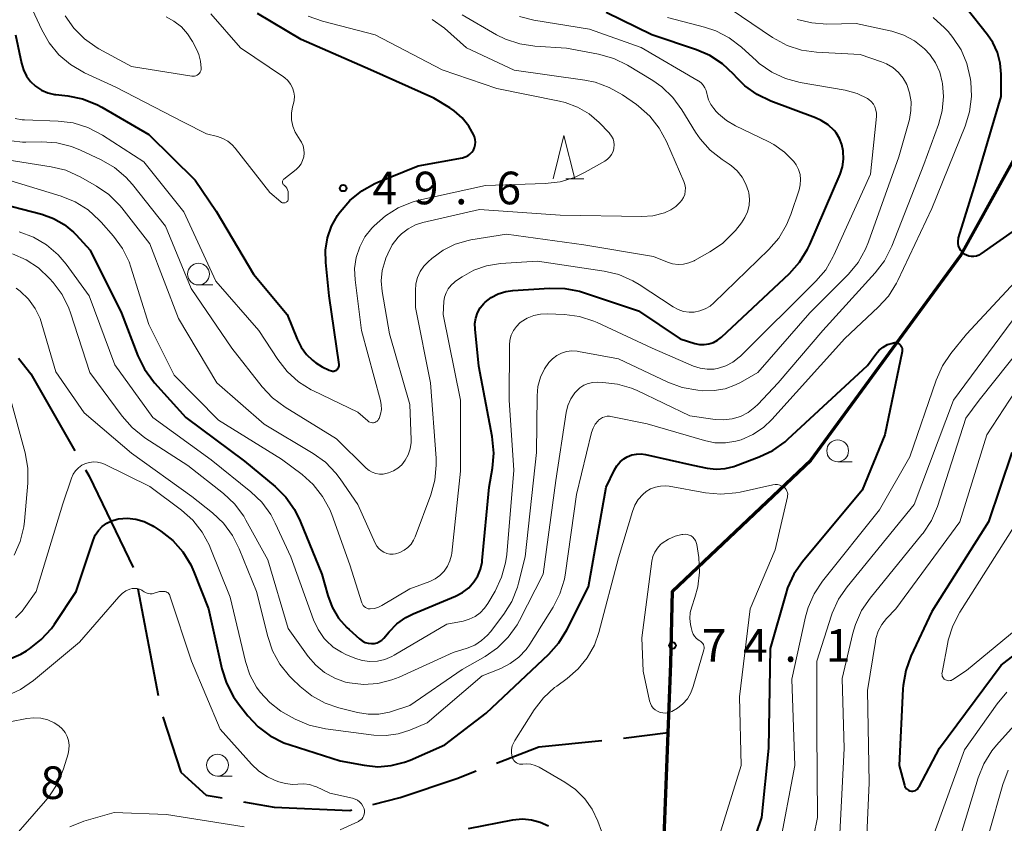
# Model space of a CAD drawing. Units: metres. Extents: x -68000 to -67015, y 33000 to 34500.
# Drawn here: x -67612 to -67499, y 34010 to 34103 of the extents above; entities that cross this region are included whole.
import ezdxf

# ---------------------------------------------------------------- set-up
doc = ezdxf.new("R2010")
doc.units = ezdxf.units.M
doc.linetypes.add('21106', pattern=[15, 12.5, -2.5])
for name, color, linetype, lineweight in [('110300_郡市・東京都の区界', 7, 'Continuous', 70), ('110600_大字・町・丁目界', 7, 'Continuous', 40), ('633100_広葉樹林', 7, 'Continuous', 13), ('633200_針葉樹林', 7, 'Continuous', 13), ('710100_等高線(計曲線)', 7, 'Continuous', 40), ('710200_等高線(主曲線)', 7, 'Continuous', 13), ('731200_図化機測定による標高点', 7, 'Continuous', 40)]:
    doc.layers.add(name, color=color, linetype=linetype, lineweight=lineweight)
doc.styles.add('Style-WORKING', font='MS Gothic.ttf')
doc.linetypes.add('21103', pattern='A,6.25,-3.75,[14,dgnlstyle-dm2500.shx,S=0.028,R=0,X=0,Y=0],-3.75,6.25', length=20)

msp = doc.modelspace()

# ---------------------------------------------------------------- linework, layer by layer
at = {"layer": '110300_郡市・東京都の区界', "linetype": '21103', "lineweight": 70}
msp.add_lwpolyline([(-67538.3, 33994.83), (-67537, 34028.71), (-67537, 34028.75), (-67536.8, 34037.02), (-67520.91, 34052.11), (-67503.61, 34075.7), (-67492.63, 34095.48), (-67492.2, 34099.16), (-67493.31, 34102.84), (-67495.33, 34107.32), (-67516.13, 34123.2), (-67533.24, 34132.56), (-67537.35, 34136.42), (-67539.31, 34139.74), (-67540.17, 34143.6), (-67541.03, 34150.99), (-67542.81, 34155.65), (-67545.51, 34160.01), (-67547.53, 34162.4), (-67553.42, 34167.8), (-67570.66, 34183.66), (-67588.88, 34196.91), (-67602.1, 34211.23)], dxfattribs=at)
at = {"layer": '110600_大字・町・丁目界', "linetype": '21106', "lineweight": 40, "flags": 128}
msp.add_lwpolyline([(-68000, 34027.28), (-67993.49, 34031.18), (-67985.32, 34036.06), (-67975.57, 34039.3), (-67967.36, 34042.89), (-67955.3, 34052.8), (-67948.29, 34058.82), (-67945.38, 34062.19), (-67942.42, 34065.19), (-67946.17, 34085.39), (-67951.31, 34106.8), (-67955.24, 34130.77), (-67943.88, 34134.36), (-67926.85, 34132.59), (-67915.08, 34129.4), (-67904.24, 34124.03), (-67891.49, 34121.02), (-67879.7, 34119.83), (-67867.43, 34118.94), (-67863.35, 34118.06), (-67858.59, 34116.08), (-67844.09, 34106.15), (-67823.94, 34091.64), (-67816.3, 34088.28), (-67809.97, 34088.01), (-67798, 34088.93), (-67788.21, 34086.78), (-67766.41, 34080.96), (-67733.57, 34083.09), (-67716.6, 34082.28), (-67703.78, 34083.25), (-67698.93, 34084.91), (-67690.94, 34088.69), (-67678.56, 34097.7), (-67673.13, 34100.08), (-67668.91, 34100.98), (-67663.97, 34100.75), (-67653.4, 34097), (-67645.54, 34092.06), (-67633.82, 34083.25), (-67619.83, 34072.17), (-67615.21, 34067.86), (-67610.58, 34062.02), (-67603.87, 34050.27), (-67598.66, 34039.39), (-67595.59, 34023.2), (-67593.33, 34016.24), (-67590.43, 34013.59), (-67582.62, 34012.18), (-67573.91, 34011.82), (-67568.12, 34013.32), (-67561.61, 34015.5), (-67552.19, 34019.13), (-67543.04, 34020.05), (-67537.3, 34020.79)], dxfattribs=at)
at = {"layer": '633100_広葉樹林', "linetype": 'Continuous', "lineweight": 13}
for p, q in [((-67591.31, 34072.25), (-67589.64, 34072.25)), ((-67517.81, 34051.93), (-67516.14, 34051.93)), ((-67589.12, 34015.78), (-67587.45, 34015.78))]:
    msp.add_line(p, q, dxfattribs=at)
for centre in [(-67591.31, 34073.5), (-67517.81, 34053.18), (-67589.12, 34017.03)]:
    msp.add_circle(centre, 1.25, dxfattribs=at)
at = {"layer": '633200_針葉樹林', "linetype": 'Continuous', "lineweight": 13}
msp.add_line((-67549.07, 34084.46), (-67546.99, 34084.46), dxfattribs=at)
at = {"layer": '633200_針葉樹林', "linetype": 'Continuous', "lineweight": 13, "flags": 128}
msp.add_lwpolyline([(-67550.53, 34084.46), (-67549.28, 34089.46), (-67548.03, 34084.46)], dxfattribs=at)
at = {"layer": '710100_等高線(計曲線)', "linetype": 'Continuous', "lineweight": 40, "flags": 128}
for points, elevation in [([(-67575.32, 34080.26), (-67575.17, 34080.47), (-67575.03, 34080.66), (-67573.89, 34081.98), (-67572.54, 34083.08), (-67571.02, 34083.93), (-67570.67, 34084.08), (-67566.05, 34085.95), (-67560.94, 34086.89), (-67560.63, 34086.97), (-67560.35, 34087.11), (-67560.09, 34087.29), (-67559.87, 34087.51), (-67559.7, 34087.77), (-67559.56, 34088.06), (-67559.49, 34088.36), (-67559.46, 34088.68), (-67559.49, 34088.99), (-67559.57, 34089.29), (-67559.61, 34089.39), (-67559.65, 34089.47), (-67560.23, 34090.53), (-67560.99, 34091.48), (-67561.9, 34092.27), (-67562.39, 34092.61), (-67564.26, 34093.74), (-67571.53, 34097), (-67579.52, 34100.48), (-67584.51, 34103.49)], 50), ([(-67561.76, 34036.47), (-67560.96, 34036.89), (-67560.24, 34037.44), (-67559.65, 34038.1), (-67559.2, 34038.8), (-67558.88, 34039.58), (-67558.7, 34040.39), (-67558.68, 34040.57), (-67557.9, 34049), (-67557.51, 34051.19), (-67557.35, 34052.92), (-67557.53, 34054.81), (-67559.07, 34062.93), (-67559.51, 34067.17), (-67559.52, 34067.81), (-67559.42, 34068.45), (-67559.21, 34069.05), (-67558.9, 34069.62), (-67558.49, 34070.12), (-67558.35, 34070.26), (-67557.64, 34070.81), (-67556.84, 34071.23), (-67555.98, 34071.51), (-67555.16, 34071.63), (-67550.93, 34071.9), (-67549.19, 34071.86), (-67547.48, 34071.52), (-67547.16, 34071.42), (-67540.71, 34069.29), (-67535.94, 34066.06), (-67534.22, 34065.53), (-67533.69, 34065.42), (-67533.15, 34065.4), (-67532.61, 34065.47), (-67532.09, 34065.64), (-67531.62, 34065.89), (-67531.18, 34066.23), (-67523.36, 34073.57), (-67522.19, 34074.87), (-67521.27, 34076.35), (-67521.01, 34076.92), (-67517.54, 34085), (-67517.26, 34085.84), (-67517.14, 34086.72), (-67517.17, 34087.63), (-67517.17, 34087.67), (-67517.33, 34088.4), (-67517.61, 34089.09), (-67518, 34089.73), (-67518.23, 34090), (-67518.92, 34090.65), (-67519.72, 34091.17), (-67520.37, 34091.47), (-67525.48, 34093.4), (-67527.05, 34094.16), (-67528.47, 34095.17), (-67529.37, 34096.05), (-67529.78, 34096.5), (-67531.05, 34097.69), (-67532.52, 34098.64), (-67534.04, 34099.29), (-67539.19, 34101), (-67544.42, 34103.58)], 60), ([(-67499.44, 34098.98), (-67499.98, 34100.13), (-67500.59, 34101.03), (-67503.09, 34104.18)], 70), ([(-67612.34, 34101), (-67611.67, 34097.76), (-67611.44, 34096.99), (-67611.08, 34096.28), (-67610.61, 34095.64), (-67610.03, 34095.1), (-67609.37, 34094.66), (-67608.64, 34094.35), (-67607.86, 34094.16), (-67607.71, 34094.14), (-67606.34, 34093.99), (-67604.63, 34093.65), (-67603.01, 34093.01), (-67602.42, 34092.69), (-67597, 34089.54), (-67591.7, 34084.3), (-67589.26, 34080.74), (-67585, 34073.5), (-67581.13, 34068.87), (-67579.98, 34066.03), (-67579.51, 34065.1), (-67578.88, 34064.27), (-67578.2, 34063.62), (-67577.81, 34063.3), (-67577.09, 34062.82), (-67576.29, 34062.46), (-67576, 34062.37), (-67575.88, 34062.35), (-67575.76, 34062.35), (-67575.65, 34062.37), (-67575.54, 34062.41), (-67575.43, 34062.47), (-67575.34, 34062.54), (-67575.27, 34062.63), (-67575.21, 34062.73), (-67575.16, 34062.84), (-67575.14, 34062.96), (-67575.14, 34063.08), (-67575.15, 34063.12), (-67576.27, 34071), (-67576.67, 34074.83), (-67576.7, 34076.25), (-67576.47, 34077.66), (-67576.01, 34079.01), (-67575.32, 34080.26)], 50), ([(-67497.36, 34078.64), (-67501.34, 34075.82), (-67501.59, 34075.67), (-67501.86, 34075.57), (-67502.15, 34075.52), (-67502.44, 34075.52), (-67502.73, 34075.57), (-67503, 34075.67), (-67503.25, 34075.81), (-67503.47, 34075.99), (-67503.66, 34076.22), (-67503.81, 34076.47), (-67503.91, 34076.74), (-67503.96, 34077.02), (-67503.96, 34077.31), (-67503.91, 34077.6), (-67503.9, 34077.66), (-67501.94, 34084.06), (-67499, 34093.93), (-67499, 34096.48), (-67499.11, 34097.75), (-67499.44, 34098.98)], 70), ([(-67615, 34081.85), (-67609.32, 34080.38), (-67607.99, 34079.91), (-67606.77, 34079.21), (-67605.68, 34078.31), (-67605.38, 34078.01), (-67603.76, 34076.24), (-67600.16, 34069), (-67598.28, 34064.11), (-67597.52, 34062.55), (-67596.49, 34061.14), (-67596.37, 34061.01), (-67592.76, 34057), (-67586.02, 34051.98), (-67582.5, 34049.07), (-67581.26, 34047.85), (-67580.25, 34046.43), (-67579.6, 34045.1), (-67577.14, 34039), (-67576.44, 34036.54), (-67575.93, 34035.19), (-67575.19, 34033.95), (-67574.25, 34032.86), (-67573.98, 34032.61), (-67572.8, 34031.55), (-67572.49, 34031.32), (-67572.16, 34031.15), (-67571.8, 34031.05), (-67571.42, 34031), (-67571.36, 34031), (-67571.05, 34031.03), (-67570.76, 34031.11), (-67570.48, 34031.24), (-67570.23, 34031.41), (-67570.01, 34031.63), (-67569.39, 34032.37), (-67568.5, 34033.28), (-67567.46, 34034.01), (-67566.61, 34034.44), (-67561.76, 34036.47)], 60), ([(-67593.11, 34041.55), (-67592.19, 34040.07), (-67591.84, 34039.28), (-67590.14, 34035), (-67588.61, 34028.1), (-67588.09, 34026.44), (-67587.28, 34024.89), (-67586.72, 34024.09), (-67585.63, 34022.71), (-67584.44, 34021.44), (-67583.05, 34020.39), (-67581.49, 34019.61), (-67580.77, 34019.35), (-67575, 34017.53), (-67572.25, 34017.01), (-67570.7, 34016.85), (-67569.15, 34016.97), (-67567.63, 34017.36), (-67566.96, 34017.62), (-67563, 34019.38), (-67558.23, 34023), (-67551.02, 34029.79), (-67549.86, 34031.09), (-67548.94, 34032.58), (-67546.46, 34037.54), (-67544.42, 34049), (-67543.48, 34050.98), (-67543.19, 34051.47), (-67542.82, 34051.9), (-67542.38, 34052.27), (-67542, 34052.5), (-67541.49, 34052.7), (-67540.96, 34052.81), (-67540.42, 34052.83), (-67539.91, 34052.75), (-67534.47, 34051.53), (-67532.81, 34051.19), (-67531.78, 34051.08), (-67530.74, 34051.14), (-67529.74, 34051.39), (-67529.55, 34051.45), (-67526.85, 34052.47), (-67525.27, 34053.22), (-67523.85, 34054.23), (-67523.55, 34054.5), (-67514.38, 34063), (-67513.43, 34064.29), (-67513.04, 34064.74), (-67512.58, 34065.1), (-67512.07, 34065.39), (-67511.51, 34065.57), (-67511.4, 34065.6), (-67511.25, 34065.62), (-67511.11, 34065.61), (-67510.96, 34065.57), (-67510.83, 34065.52), (-67510.7, 34065.43), (-67510.6, 34065.33), (-67510.51, 34065.22), (-67510.44, 34065.08), (-67510.4, 34064.94), (-67510.38, 34064.8), (-67510.39, 34064.65), (-67510.4, 34064.6), (-67512.37, 34055)], 70), ([(-67512.37, 34055), (-67515, 34048.64), (-67521.84, 34040.43), (-67522.84, 34039), (-67523.57, 34037.42), (-67523.79, 34036.74), (-67525.57, 34030.43), (-67525.77, 34019), (-67526.58, 34011), (-67529.14, 34003.45)], 70), ([(-67497.8, 34053), (-67500.45, 34045), (-67507, 34034.69), (-67509.39, 34029.56), (-67509.99, 34027.92), (-67510.29, 34026.2), (-67510.32, 34025.82), (-67510.74, 34017), (-67510.14, 34014.73), (-67510.09, 34014.58), (-67510.01, 34014.44), (-67509.91, 34014.32), (-67509.79, 34014.22), (-67509.65, 34014.14), (-67509.5, 34014.08), (-67509.34, 34014.05), (-67509.18, 34014.05), (-67509.03, 34014.08), (-67508.88, 34014.13), (-67508.74, 34014.21), (-67508.61, 34014.31), (-67508.51, 34014.44), (-67508.45, 34014.54), (-67506.11, 34019), (-67499, 34028.53), (-67488.08, 34037)], 60), ([(-67613.33, 34029.09), (-67611.73, 34029.79), (-67611.07, 34030.18), (-67610.75, 34030.39), (-67609.38, 34031.46), (-67608.21, 34032.76), (-67607.85, 34033.26), (-67605.38, 34037), (-67603.42, 34042.88), (-67603.17, 34043.47), (-67602.81, 34044), (-67602.37, 34044.47), (-67601.86, 34044.85), (-67601.29, 34045.14), (-67600.67, 34045.32), (-67600.51, 34045.35), (-67599.51, 34045.42), (-67598.51, 34045.31), (-67597.54, 34045.04), (-67596.64, 34044.6), (-67596.44, 34044.47), (-67595.63, 34043.94), (-67594.26, 34042.85), (-67593.11, 34041.55)], 70), ([(-67551.05, 34010.01), (-67552.01, 34010.45), (-67553.02, 34010.72), (-67554.07, 34010.81), (-67555.2, 34010.7), (-67560.28, 34009.72)], 70)]:
    msp.add_lwpolyline(points, dxfattribs=dict(at, elevation=elevation))
at = {"layer": '710200_等高線(主曲線)', "linetype": 'Continuous', "lineweight": 13, "flags": 128}
for points, elevation in [([(-67610.92, 34105.08), (-67609.33, 34101.59), (-67608.47, 34100.08), (-67607.36, 34098.73), (-67606.04, 34097.6), (-67604.41, 34096.66), (-67600.8, 34095), (-67593.04, 34090.96), (-67590.38, 34089.62), (-67589.13, 34089.31), (-67588.52, 34089.1), (-67587.95, 34088.78), (-67587.44, 34088.37), (-67587.09, 34087.99), (-67583.1, 34082.9), (-67581.84, 34081.81), (-67581.76, 34081.75), (-67581.68, 34081.71), (-67581.6, 34081.69), (-67581.51, 34081.68), (-67581.42, 34081.69), (-67581.33, 34081.71), (-67581.24, 34081.75), (-67581.17, 34081.8), (-67581.1, 34081.86), (-67581.05, 34081.93), (-67581.01, 34082.01), (-67580.99, 34082.1), (-67580.98, 34082.19), (-67580.98, 34082.21), (-67580.99, 34082.79), (-67581.01, 34083), (-67581.07, 34083.19), (-67581.16, 34083.38), (-67581.28, 34083.54), (-67581.42, 34083.68), (-67581.47, 34083.72), (-67581.53, 34083.77), (-67581.58, 34083.83), (-67581.61, 34083.9), (-67581.64, 34083.97), (-67581.65, 34084.05), (-67581.65, 34084.13), (-67581.63, 34084.2), (-67581.6, 34084.27), (-67581.56, 34084.34), (-67581.51, 34084.4), (-67581.48, 34084.42), (-67580.09, 34085.53), (-67579.78, 34085.83), (-67579.52, 34086.18), (-67579.33, 34086.57), (-67579.21, 34086.98), (-67579.16, 34087.41), (-67579.19, 34087.84), (-67579.29, 34088.26), (-67579.46, 34088.66), (-67579.62, 34088.92), (-67579.82, 34089.2), (-67580.2, 34089.84)], 48), ([(-67606.63, 34103.21), (-67605.63, 34101.78), (-67604.4, 34100.54), (-67602.97, 34099.54), (-67602.76, 34099.42), (-67599, 34097.37), (-67592.09, 34096.26), (-67591.93, 34096.25), (-67591.76, 34096.27), (-67591.61, 34096.31), (-67591.46, 34096.38), (-67591.32, 34096.48), (-67591.21, 34096.6), (-67591.12, 34096.73), (-67591.05, 34096.88), (-67591.01, 34097.04), (-67591, 34097.19), (-67591.07, 34097.98), (-67591.28, 34098.76), (-67591.5, 34099.28), (-67592, 34100.25), (-67592.57, 34101.15), (-67593.28, 34101.95), (-67594.13, 34102.6), (-67595.01, 34103.08)], 46), ([(-67580.2, 34089.84), (-67580.46, 34090.53), (-67580.6, 34091.26), (-67580.61, 34092), (-67580.48, 34092.73), (-67580.42, 34092.97), (-67580.31, 34093.45), (-67580.28, 34093.95), (-67580.35, 34094.44), (-67580.5, 34094.91), (-67580.72, 34095.35), (-67581.02, 34095.75), (-67581.39, 34096.08), (-67581.54, 34096.19), (-67586.48, 34099.52), (-67589.9, 34103.44)], 48), ([(-67572.17, 34077.77), (-67571.36, 34078.8), (-67571.11, 34079.06), (-67569.82, 34080.22), (-67568.34, 34081.14), (-67566.72, 34081.79), (-67565.98, 34081.99), (-67558.31, 34083.69), (-67551.46, 34083.91), (-67549.73, 34084.12), (-67548.06, 34084.63), (-67546.86, 34085.21), (-67544.57, 34086.5), (-67544.27, 34086.71), (-67544.01, 34086.97), (-67543.8, 34087.26), (-67543.64, 34087.59), (-67543.54, 34087.95), (-67543.53, 34088), (-67543.51, 34088.35), (-67543.54, 34088.7), (-67543.64, 34089.04), (-67543.8, 34089.36), (-67544, 34089.64), (-67544.08, 34089.73), (-67545.25, 34090.93), (-67546.4, 34091.92), (-67547.71, 34092.7), (-67549.13, 34093.24), (-67549.78, 34093.4), (-67557, 34094.85), (-67563.27, 34097), (-67570.98, 34101.02), (-67577.04, 34102.6), (-67578.68, 34103.18)], 52), ([(-67555.89, 34078.11), (-67547, 34076.85), (-67539, 34075.53), (-67537.39, 34074.88), (-67536.79, 34074.69), (-67536.16, 34074.61), (-67535.53, 34074.64), (-67534.91, 34074.78), (-67534.33, 34075.03), (-67534.26, 34075.07), (-67532.5, 34076.05), (-67531.06, 34077.02), (-67529.81, 34078.24), (-67529.56, 34078.53), (-67528.87, 34079.39), (-67528.47, 34080), (-67528.17, 34080.67), (-67528, 34081.38), (-67527.95, 34082.11), (-67528.03, 34082.84), (-67528.07, 34083), (-67528.36, 34083.86), (-67528.79, 34084.65), (-67529.35, 34085.36), (-67530.03, 34085.96), (-67530.27, 34086.13), (-67531.11, 34086.68), (-67532.48, 34087.76), (-67533.64, 34089.06), (-67534.17, 34089.84), (-67535.73, 34092.41), (-67536.77, 34093.81), (-67538.03, 34095.02), (-67539.08, 34095.75), (-67541.99, 34097.52), (-67543.55, 34098.29), (-67545.32, 34098.8), (-67549, 34099.5), (-67552.65, 34099.71), (-67554.37, 34099.97), (-67556.02, 34100.52), (-67557.04, 34101.03), (-67561, 34103.31)], 56), ([(-67534.31, 34069.13), (-67533.66, 34069.26), (-67533.05, 34069.49), (-67532.48, 34069.83), (-67532.05, 34070.18), (-67525.72, 34076.34), (-67524.58, 34077.65), (-67523.68, 34079.15), (-67523.19, 34080.36), (-67522.25, 34083.2), (-67522.11, 34083.78), (-67522.08, 34084.37), (-67522.14, 34084.96), (-67522.32, 34085.53), (-67522.58, 34086.07), (-67522.86, 34086.46), (-67523.93, 34087.54), (-67525.17, 34088.41), (-67525.79, 34088.74), (-67529.56, 34090.54), (-67530.6, 34091.16), (-67531.52, 34091.94), (-67531.78, 34092.22), (-67532.06, 34092.55), (-67532.41, 34093.02), (-67532.66, 34093.54), (-67532.83, 34094.1), (-67532.86, 34094.26), (-67532.94, 34094.61), (-67533.08, 34094.94), (-67533.28, 34095.24), (-67533.52, 34095.5), (-67533.81, 34095.71), (-67533.85, 34095.74), (-67540.42, 34099.58), (-67546.34, 34101.66), (-67552.73, 34102.71), (-67554.41, 34103.14)], 58), ([(-67510.29, 34096.04), (-67510.83, 34096.7), (-67511.47, 34097.26), (-67512.2, 34097.7), (-67512.78, 34097.93), (-67515.24, 34098.76), (-67520.23, 34099.02), (-67521.96, 34099.27), (-67523.62, 34099.81), (-67525.3, 34100.72), (-67530.07, 34103.93)], 64), ([(-67566.37, 34079.15), (-67565.51, 34079.43), (-67559, 34080.95), (-67549.73, 34080.27), (-67540.34, 34080.12), (-67539.06, 34080.21), (-67537.74, 34080.55), (-67537.64, 34080.58), (-67537, 34080.88), (-67536.41, 34081.28), (-67535.91, 34081.78), (-67535.74, 34082), (-67535.54, 34082.32), (-67535.4, 34082.67), (-67535.33, 34083.04), (-67535.32, 34083.42), (-67535.38, 34083.79), (-67535.49, 34084.14), (-67537.5, 34088.77), (-67538.33, 34090.3), (-67539.42, 34091.67), (-67540.72, 34092.82), (-67540.96, 34092.99), (-67542.56, 34094.11), (-67544.07, 34094.98), (-67545.71, 34095.57), (-67546.89, 34095.81), (-67555, 34096.94), (-67560.48, 34099.52), (-67563.03, 34101.77), (-67564.43, 34102.8)], 54), ([(-67555.59, 34059), (-67555.56, 34065.33), (-67555.5, 34065.91), (-67555.35, 34066.48), (-67555.09, 34067.01), (-67554.76, 34067.49), (-67554.34, 34067.9), (-67554.21, 34068), (-67553.52, 34068.43), (-67552.76, 34068.73), (-67551.97, 34068.9), (-67551.21, 34068.93), (-67549.22, 34068.84), (-67547.49, 34068.61), (-67545.83, 34068.08), (-67545.47, 34067.92), (-67539.15, 34065), (-67534.38, 34062.93), (-67533.62, 34062.68), (-67532.83, 34062.56), (-67532.03, 34062.58), (-67531.53, 34062.67), (-67530.66, 34062.95), (-67529.85, 34063.37), (-67529.13, 34063.94), (-67529, 34064.06), (-67520.32, 34072.67), (-67519.19, 34074), (-67518.32, 34075.51), (-67518.24, 34075.68), (-67514.05, 34085), (-67513.35, 34091.63), (-67513.35, 34092), (-67513.41, 34092.37), (-67513.53, 34092.73), (-67513.71, 34093.06), (-67513.95, 34093.35), (-67514.23, 34093.6), (-67514.4, 34093.71), (-67515.58, 34094.28), (-67516.95, 34094.65), (-67522.12, 34095.55), (-67523.81, 34096), (-67525.39, 34096.73), (-67526.82, 34097.73), (-67527.15, 34098.02), (-67528.88, 34099.6), (-67530.27, 34100.66), (-67531.81, 34101.46), (-67533.13, 34101.9), (-67537.39, 34103)], 62), ([(-67530.72, 34054.09), (-67529.52, 34054.27), (-67528.92, 34054.45), (-67527.57, 34055.04), (-67526.35, 34055.87), (-67525.37, 34056.79), (-67517, 34066.1), (-67513.14, 34069.68), (-67511.97, 34070.97), (-67511.04, 34072.44), (-67510.88, 34072.76), (-67507, 34081.03), (-67503.15, 34090.51), (-67502.64, 34092.18), (-67502.42, 34093.91), (-67502.51, 34095.66), (-67502.57, 34096.06), (-67502.95, 34097.73), (-67503.62, 34099.3), (-67504.55, 34100.73), (-67505.11, 34101.39), (-67505.53, 34101.84), (-67506.83, 34103)], 68), ([(-67511.59, 34101.44), (-67511.76, 34101.48), (-67515.69, 34102.31), (-67519.04, 34102.26), (-67520.78, 34102.38), (-67522.47, 34102.8)], 66), ([(-67586.62, 34041.91), (-67584.65, 34037), (-67583.35, 34031.81), (-67582.79, 34030.16), (-67581.94, 34028.64), (-67580.85, 34027.28), (-67580.56, 34027), (-67579.62, 34026.09), (-67578.26, 34025), (-67576.73, 34024.16), (-67575.18, 34023.63), (-67573.04, 34023.08), (-67571.81, 34022.88), (-67570.56, 34022.9), (-67569.34, 34023.13), (-67569, 34023.23), (-67567, 34023.9), (-67561, 34028.02), (-67558.36, 34029.53), (-67556.92, 34030.52), (-67555.68, 34031.74), (-67554.68, 34033.17), (-67554.41, 34033.65), (-67551.66, 34039), (-67550.23, 34049.77), (-67549.03, 34057.59), (-67548.84, 34058.39), (-67548.51, 34059.14), (-67548.05, 34059.83), (-67547.85, 34060.05), (-67547.45, 34060.42), (-67547, 34060.72), (-67546.49, 34060.92), (-67545.96, 34061.04), (-67545.47, 34061.07), (-67544.82, 34061.05), (-67543.14, 34060.86), (-67541.52, 34060.39), (-67540.87, 34060.1), (-67534.81, 34057.19), (-67531.91, 34056.78), (-67530.92, 34056.73), (-67529.94, 34056.85), (-67529, 34057.14), (-67528.12, 34057.59), (-67527.34, 34058.18), (-67526.99, 34058.52), (-67524.67, 34061), (-67519.53, 34067), (-67513.5, 34073.65), (-67512.44, 34075.03), (-67511.6, 34076.7), (-67507.9, 34086.1), (-67506.22, 34090.7), (-67505.79, 34092.28), (-67505.65, 34093.91), (-67505.77, 34095.42), (-67505.79, 34095.57), (-67506.08, 34096.71), (-67506.56, 34097.79), (-67507.22, 34098.77), (-67507.83, 34099.42), (-67508.96, 34100.31), (-67510.22, 34100.99), (-67511.59, 34101.44)], 66), ([(-67598.93, 34055.85), (-67597.47, 34054.69), (-67592.52, 34051.48), (-67588.43, 34048.26), (-67587.16, 34047.07), (-67586.11, 34045.67), (-67585.85, 34045.22), (-67583.35, 34040.65), (-67581, 34032.73), (-67578.69, 34029.52), (-67577.83, 34028.52), (-67576.8, 34027.68), (-67575.64, 34027.03), (-67574.39, 34026.59), (-67573.96, 34026.49), (-67572.32, 34026.32), (-67570.67, 34026.43), (-67569.07, 34026.83), (-67568.25, 34027.16), (-67562.03, 34029.97), (-67560.4, 34030.48), (-67559.54, 34030.84), (-67558.75, 34031.35), (-67558.06, 34031.98), (-67557.74, 34032.37), (-67556.21, 34034.38), (-67555.29, 34035.86), (-67554.64, 34037.48), (-67554.5, 34037.95), (-67553.73, 34041), (-67552.43, 34053), (-67552.38, 34059.5), (-67552.27, 34060.59), (-67551.98, 34061.64), (-67551.51, 34062.62), (-67551.03, 34063.32), (-67550.61, 34063.77), (-67550.12, 34064.14), (-67549.57, 34064.42), (-67548.98, 34064.6), (-67548.36, 34064.67), (-67547.75, 34064.63), (-67547.61, 34064.61), (-67543, 34063.75), (-67537.33, 34061.07), (-67535.7, 34060.46), (-67533.9, 34060.14), (-67533.3, 34060.09), (-67532.02, 34060.1), (-67530.75, 34060.32), (-67529.55, 34060.76), (-67529, 34061.05), (-67527, 34062.2), (-67521, 34069.06), (-67516.58, 34073.5), (-67515.46, 34074.84), (-67514.6, 34076.35), (-67514.25, 34077.2), (-67510.77, 34087), (-67509.57, 34091.28), (-67509.38, 34092.3), (-67509.37, 34093.33), (-67509.54, 34094.35), (-67509.87, 34095.3), (-67510.29, 34096.04)], 64), ([(-67612.39, 34091.39), (-67611.59, 34091.25), (-67611.33, 34091.23), (-67607.44, 34091.1), (-67605.71, 34090.88), (-67604.04, 34090.38), (-67602.34, 34089.49), (-67597.59, 34086.41), (-67593, 34080.65), (-67589.33, 34072.67), (-67584.36, 34067), (-67582.19, 34063.67), (-67581.11, 34062.3), (-67579.82, 34061.13), (-67578.34, 34060.21), (-67578.15, 34060.12), (-67573, 34057.64), (-67571.83, 34056.61), (-67571.72, 34056.53), (-67571.59, 34056.46), (-67571.46, 34056.42), (-67571.31, 34056.4), (-67571.17, 34056.41), (-67571.03, 34056.45), (-67570.9, 34056.5), (-67570.78, 34056.58), (-67570.68, 34056.68), (-67570.6, 34056.8), (-67570.55, 34056.89), (-67570.37, 34057.4), (-67570.28, 34057.94), (-67570.29, 34058.48), (-67570.39, 34058.98), (-67572.58, 34067), (-67573.3, 34072.85), (-67573.35, 34074.14), (-67573.17, 34075.41), (-67572.77, 34076.63), (-67572.17, 34077.77)], 52), ([(-67612.82, 34088.84), (-67611.54, 34088.69), (-67611.17, 34088.69), (-67609.33, 34088.72), (-67607.59, 34088.6), (-67605.9, 34088.18), (-67604.89, 34087.77), (-67602.49, 34086.64), (-67600.98, 34085.76), (-67599.65, 34084.64), (-67598.9, 34083.8), (-67595.11, 34079), (-67592.14, 34071.86), (-67587.47, 34065), (-67583.97, 34060.54), (-67582.78, 34059.27), (-67581.34, 34058.2), (-67575.43, 34054.57), (-67572.03, 34051.2), (-67571.7, 34050.93), (-67571.33, 34050.72), (-67570.92, 34050.57), (-67570.5, 34050.5), (-67570.07, 34050.51), (-67569.61, 34050.59), (-67569.47, 34050.64), (-67568.9, 34050.86), (-67568.39, 34051.17), (-67567.93, 34051.57), (-67567.53, 34052.09), (-67567.19, 34052.72), (-67566.97, 34053.41), (-67566.87, 34054.13), (-67566.87, 34054.46), (-67567, 34058.52), (-67569.36, 34066.64), (-67570.19, 34071.51), (-67570.29, 34072.71), (-67570.18, 34073.91), (-67569.86, 34075.07), (-67569.76, 34075.32), (-67569.55, 34075.84), (-67569.02, 34076.85), (-67568.33, 34077.75), (-67567.95, 34078.13), (-67567.2, 34078.71), (-67566.37, 34079.15)], 54), ([(-67613.3, 34086.64), (-67608.25, 34085.85), (-67606.56, 34085.44), (-67604.83, 34084.66), (-67603.03, 34083.63), (-67601.6, 34082.64), (-67600.36, 34081.41), (-67600.13, 34081.13), (-67596.89, 34077), (-67593.61, 34068.39), (-67589.19, 34061), (-67583.76, 34056.24), (-67578.13, 34052.88), (-67576.72, 34051.86), (-67575.5, 34050.61), (-67575, 34049.95), (-67572.99, 34047.01), (-67570.99, 34042.54), (-67570.81, 34042.22), (-67570.58, 34041.94), (-67570.3, 34041.7), (-67569.99, 34041.51), (-67569.65, 34041.38), (-67569.29, 34041.31), (-67568.92, 34041.31), (-67568.65, 34041.34), (-67568.14, 34041.5), (-67567.66, 34041.74), (-67567.24, 34042.06), (-67566.87, 34042.44), (-67566.58, 34042.89), (-67566.41, 34043.27), (-67564.6, 34048.12), (-67564.13, 34049.8), (-67563.97, 34051.53), (-67563.99, 34052.35), (-67564.63, 34061), (-67566.34, 34069.66), (-67566.37, 34071.63), (-67566.31, 34072.38), (-67566.12, 34073.11), (-67565.82, 34073.79), (-67565.39, 34074.41), (-67564.91, 34074.91), (-67564.46, 34075.31), (-67563.19, 34076.24), (-67561.79, 34076.93), (-67560.28, 34077.37), (-67560, 34077.43), (-67555.89, 34078.11)], 56), ([(-67486.37, 34086.19), (-67487.07, 34084.6), (-67488.04, 34083.15), (-67488.28, 34082.85), (-67493.34, 34077), (-67503, 34066.59), (-67504.79, 34064.38), (-67505.77, 34062.94), (-67506.49, 34061.32), (-67509.51, 34052.49), (-67513, 34046.39), (-67519.55, 34038.19), (-67520.51, 34036.74), (-67521.21, 34035.15), (-67521.5, 34034.1), (-67523.08, 34026.92), (-67522.72, 34017), (-67524.53, 34007.47)], 68), ([(-67613, 34084.25), (-67607.11, 34082.45), (-67605.49, 34081.8), (-67604.01, 34080.88), (-67602.72, 34079.71), (-67602.5, 34079.48), (-67601.09, 34077.87), (-67600.06, 34076.46), (-67599.29, 34074.9), (-67599.08, 34074.29), (-67597, 34067.69), (-67594.11, 34061.89), (-67589, 34056.69), (-67581.78, 34052.22), (-67579.39, 34050.44), (-67578.11, 34049.29), (-67577.04, 34047.94), (-67576.22, 34046.43), (-67575.99, 34045.85), (-67573.92, 34040.08), (-67572.53, 34035.7), (-67572.46, 34035.54), (-67572.37, 34035.39), (-67572.25, 34035.26), (-67572.11, 34035.16), (-67571.96, 34035.08), (-67571.79, 34035.02), (-67571.62, 34035), (-67571.58, 34035), (-67571.12, 34035.04), (-67570.67, 34035.16), (-67570.22, 34035.38), (-67567, 34037.31), (-67564.72, 34038.15), (-67564.11, 34038.45), (-67563.55, 34038.84), (-67563.07, 34039.33), (-67562.68, 34039.9), (-67562.39, 34040.52), (-67562.22, 34041.18), (-67562.19, 34041.41), (-67561.18, 34050.82), (-67561.18, 34059), (-67563.16, 34068.84), (-67563.08, 34070.34), (-67563.01, 34070.86), (-67562.84, 34071.36), (-67562.59, 34071.82), (-67562.27, 34072.24), (-67561.88, 34072.59), (-67561.76, 34072.67), (-67561, 34073.19), (-67559.65, 34073.95), (-67558.18, 34074.46), (-67556.59, 34074.72), (-67552.33, 34075), (-67544.66, 34073.85), (-67542.96, 34073.44), (-67541.36, 34072.74), (-67540.64, 34072.31), (-67536.72, 34069.73), (-67536.15, 34069.42), (-67535.54, 34069.21), (-67534.9, 34069.12), (-67534.31, 34069.13)], 58), ([(-67611.91, 34078.35), (-67610.28, 34077.74), (-67608.78, 34076.85), (-67607.46, 34075.71), (-67606.54, 34074.63), (-67603.88, 34071), (-67600.93, 34063.07), (-67596.54, 34057), (-67589.84, 34052.16), (-67585.28, 34048.47), (-67584.02, 34047.26), (-67583, 34045.85), (-67582.48, 34044.87), (-67580.7, 34041), (-67578.08, 34033.74), (-67577.56, 34032.62), (-67576.86, 34031.61), (-67576.64, 34031.36), (-67575.81, 34030.61), (-67574.87, 34030.01), (-67574.38, 34029.77), (-67573.34, 34029.34), (-67572.5, 34029.08), (-67571.62, 34028.96), (-67570.74, 34029), (-67569.88, 34029.19), (-67569.06, 34029.53), (-67568.82, 34029.66), (-67562.75, 34033.25), (-67560.88, 34033.6), (-67560.17, 34033.8), (-67559.51, 34034.12), (-67558.92, 34034.55), (-67558.41, 34035.08), (-67558.04, 34035.61), (-67557.2, 34037.05), (-67556.45, 34038.63), (-67555.99, 34040.31), (-67555.87, 34041.25), (-67555.04, 34050.96), (-67555.59, 34059)], 62), ([(-67483.88, 34079.27), (-67493, 34069.75), (-67501.56, 34059), (-67503.06, 34056.94), (-67506.35, 34046.79), (-67507.03, 34045.18), (-67507.98, 34043.72), (-67508.12, 34043.54), (-67514.08, 34036.25), (-67515.06, 34034.81), (-67515.77, 34033.22), (-67516.07, 34032.19), (-67517.28, 34027), (-67517.05, 34018.95), (-67517.61, 34008.39)], 64), ([(-67612.7, 34075.83), (-67611.14, 34075.16), (-67609.72, 34074.23), (-67608.42, 34073), (-67608.02, 34072.54), (-67606.99, 34071.14), (-67606.22, 34069.57), (-67606.03, 34069.05), (-67603.8, 34062.2), (-67600.08, 34057.15), (-67598.93, 34055.85)], 64), ([(-67612.26, 34071.88), (-67611.81, 34071.52), (-67610.87, 34070.61), (-67610.1, 34069.55), (-67609.52, 34068.38), (-67609.31, 34067.76), (-67607.73, 34062.27), (-67604.45, 34057.55), (-67599, 34052.92), (-67592.09, 34047.91), (-67589.71, 34046.04), (-67588.44, 34044.84), (-67587.4, 34043.45), (-67586.62, 34041.91)], 66), ([(-67497.11, 34069), (-67504.48, 34059), (-67509, 34047), (-67516.73, 34037.54), (-67517.71, 34036.1), (-67518.43, 34034.51)], 66), ([(-67495.45, 34063), (-67500.67, 34055), (-67503.77, 34045)], 62), ([(-67612.5, 34041.16), (-67611.8, 34042.75), (-67611.38, 34044.45), (-67611.3, 34045.1), (-67610.92, 34049.45), (-67610.92, 34051.2), (-67611.24, 34052.96), (-67613, 34059.42)], 66), ([(-67612.33, 34033.96), (-67611.59, 34034.75), (-67611.4, 34035), (-67609.99, 34037), (-67606.9, 34047.1), (-67605.91, 34050.05), (-67605.71, 34050.49), (-67605.45, 34050.88), (-67605.12, 34051.23), (-67604.74, 34051.51), (-67604.31, 34051.72), (-67603.85, 34051.85), (-67603.38, 34051.91), (-67602.91, 34051.88), (-67602.44, 34051.76), (-67602.11, 34051.63), (-67596.92, 34049.08), (-67593.25, 34046.35), (-67591.95, 34045.19), (-67590.87, 34043.82), (-67590.04, 34042.29), (-67589.95, 34042.06), (-67587.65, 34036.35), (-67585.9, 34028.95), (-67585.39, 34027.41), (-67584.63, 34025.99), (-67584.22, 34025.42), (-67583.11, 34024.22), (-67581.82, 34023.22), (-67581.24, 34022.89), (-67580.18, 34022.32), (-67578.58, 34021.63), (-67576.72, 34021.21), (-67571.15, 34020.49), (-67569.74, 34020.43), (-67568.34, 34020.62), (-67567, 34021.05), (-67565, 34021.88), (-67558.7, 34027.3), (-67556.56, 34028.15), (-67555.46, 34028.7), (-67554.48, 34029.44), (-67553.64, 34030.33), (-67553.2, 34030.94), (-67550.53, 34035.18), (-67549.74, 34036.73), (-67549.22, 34038.4), (-67549.09, 34039.13), (-67547.83, 34048.17), (-67546.11, 34055.27), (-67545.94, 34055.77), (-67545.69, 34056.23), (-67545.36, 34056.64), (-67545.31, 34056.69), (-67545.1, 34056.87), (-67544.86, 34057), (-67544.6, 34057.1), (-67544.33, 34057.15), (-67544.06, 34057.15), (-67543.88, 34057.12), (-67539.72, 34056.28), (-67533.11, 34054.35), (-67531.92, 34054.11), (-67530.72, 34054.09)], 68), ([(-67546.03, 34011.95), (-67546.89, 34013.17), (-67547.94, 34014.23), (-67549.17, 34015.09), (-67552.12, 34016.78), (-67552.59, 34017), (-67553.08, 34017.13), (-67553.59, 34017.17), (-67554, 34017.14), (-67554.19, 34017.13), (-67554.39, 34017.16), (-67554.57, 34017.21), (-67554.74, 34017.3), (-67554.9, 34017.42), (-67555.03, 34017.56), (-67555.14, 34017.72), (-67555.22, 34017.9), (-67555.24, 34017.98), (-67555.24, 34018), (-67555.31, 34018.42), (-67555.3, 34018.84), (-67555.22, 34019.25), (-67555.06, 34019.64), (-67554.94, 34019.87), (-67552.71, 34023.38), (-67551.65, 34024.76), (-67550.37, 34025.94), (-67550.12, 34026.13), (-67548.91, 34027), (-67547.65, 34028.09), (-67546.6, 34029.38), (-67545.79, 34030.83), (-67545.27, 34032.3), (-67543, 34040.88), (-67541.42, 34046.21), (-67541.14, 34046.92), (-67540.74, 34047.57), (-67540.23, 34048.14), (-67539.82, 34048.49), (-67539.32, 34048.8), (-67538.76, 34049.01), (-67538.18, 34049.13), (-67537.59, 34049.15), (-67537.2, 34049.1), (-67532.99, 34048.34), (-67531.25, 34048.18), (-67529.52, 34048.33), (-67529.03, 34048.43), (-67525.27, 34049.27), (-67525, 34049.3), (-67524.73, 34049.29), (-67524.47, 34049.23), (-67524.22, 34049.13), (-67524, 34049)], 72), ([(-67524, 34049), (-67523.86, 34048.87), (-67523.74, 34048.72), (-67523.65, 34048.55), (-67523.59, 34048.37), (-67523.56, 34048.19), (-67523.57, 34048), (-67523.59, 34047.87), (-67525, 34041.78), (-67527.86, 34035), (-67529.11, 34024.89), (-67528.89, 34017), (-67532.48, 34005.52)], 72), ([(-67503.77, 34045), (-67511.14, 34035), (-67512.19, 34033.88), (-67512.72, 34033.2), (-67513.14, 34032.43), (-67513.41, 34031.6), (-67513.48, 34031.25), (-67514.38, 34025.62), (-67514.19, 34015), (-67514.44, 34008.99)], 62), ([(-67497.53, 34044.47), (-67503.78, 34034.61), (-67504.58, 34033.06), (-67505.1, 34031.39), (-67505.15, 34031.13), (-67505.81, 34027.69), (-67505.82, 34027.55), (-67505.81, 34027.41), (-67505.78, 34027.28), (-67505.72, 34027.15), (-67505.64, 34027.03), (-67505.55, 34026.93), (-67505.43, 34026.85)], 58), ([(-67535.6, 34043.56), (-67535.36, 34043.58), (-67535.12, 34043.56), (-67534.89, 34043.49), (-67534.67, 34043.39), (-67534.47, 34043.24), (-67534.3, 34043.07), (-67534.17, 34042.87), (-67534.07, 34042.65), (-67534, 34042.39), (-67533.78, 34040.91), (-67533.69, 34039.23), (-67533.88, 34037.55), (-67534.22, 34036.32), (-67534.59, 34035.25), (-67534.76, 34034.57), (-67534.81, 34033.88), (-67534.74, 34033.19), (-67534.67, 34032.87), (-67534.53, 34032.39), (-67534.43, 34032.11), (-67534.28, 34031.86), (-67534.09, 34031.64), (-67533.87, 34031.45), (-67533.67, 34031.33), (-67533.53, 34031.25), (-67533.42, 34031.15), (-67533.32, 34031.03), (-67533.24, 34030.89), (-67533.19, 34030.74), (-67533.17, 34030.58), (-67533.18, 34030.43), (-67533.2, 34030.28), (-67534.41, 34026.06), (-67534.69, 34025.33), (-67535.09, 34024.66), (-67535.6, 34024.07), (-67536.21, 34023.58), (-67536.89, 34023.2), (-67537, 34023.15), (-67537.3, 34023.06), (-67537.61, 34023.02), (-67537.92, 34023.03), (-67538.23, 34023.1), (-67538.51, 34023.22), (-67538.78, 34023.38), (-67539.01, 34023.59), (-67539.2, 34023.84), (-67539.34, 34024.12), (-67539.44, 34024.44), (-67540.16, 34027.84), (-67540.33, 34031.67), (-67539.17, 34040.49), (-67539.05, 34041.03), (-67538.84, 34041.53), (-67538.54, 34042), (-67538.17, 34042.4), (-67538, 34042.55), (-67537.28, 34043.02), (-67536.49, 34043.36), (-67535.74, 34043.54), (-67535.6, 34043.56)], 74), ([(-67613.35, 34024.99), (-67611.76, 34025.71), (-67610.28, 34026.75), (-67605, 34031.19), (-67600.48, 34036.4), (-67600.1, 34036.77), (-67599.66, 34037.06), (-67599.21, 34037.27), (-67598.94, 34037.34), (-67598.65, 34037.36), (-67598.37, 34037.34), (-67598.1, 34037.26), (-67597.84, 34037.14), (-67597.79, 34037.11), (-67597.54, 34036.95), (-67597.33, 34036.84), (-67597.1, 34036.77), (-67596.87, 34036.74), (-67596.63, 34036.75), (-67596.39, 34036.81), (-67595.78, 34037), (-67595.27, 34037)], 72), ([(-67595.27, 34037), (-67595.14, 34036.99), (-67595.02, 34036.96), (-67594.91, 34036.9), (-67594.81, 34036.83), (-67594.72, 34036.75), (-67594.65, 34036.64), (-67594.59, 34036.53), (-67594.59, 34036.51), (-67592.12, 34029), (-67588.82, 34021.18), (-67585.21, 34017.14), (-67584.35, 34016.32), (-67583.36, 34015.68), (-67582.55, 34015.31), (-67582.05, 34015.12), (-67581.29, 34014.9), (-67580.51, 34014.82), (-67579.88, 34014.86), (-67579.21, 34014.88), (-67578.54, 34014.79), (-67577.9, 34014.59), (-67577.75, 34014.52), (-67576.21, 34013.79), (-67573.6, 34013.22), (-67573.3, 34013.13), (-67573.02, 34012.99), (-67572.78, 34012.8), (-67572.57, 34012.57), (-67572.4, 34012.31), (-67572.27, 34012), (-67572.23, 34011.8), (-67572.22, 34011.59), (-67572.25, 34011.38), (-67572.32, 34011.18), (-67572.42, 34011), (-67572.54, 34010.83), (-67572.7, 34010.69), (-67572.88, 34010.58), (-67572.92, 34010.56), (-67575, 34009.6)], 72), ([(-67505.43, 34026.85), (-67505.31, 34026.79), (-67505.17, 34026.75), (-67505.03, 34026.74), (-67504.89, 34026.75), (-67504.76, 34026.78), (-67504.63, 34026.84), (-67504.58, 34026.87), (-67503, 34027.9), (-67491.98, 34037)], 58), ([(-67518.43, 34034.51), (-67518.51, 34034.26), (-67520.19, 34029), (-67520.22, 34021), (-67520.14, 34011), (-67520.98, 34006.88)], 66), ([(-67506.72, 34009.17), (-67503.21, 34018.79), (-67499.47, 34024.09), (-67498.35, 34025.42)], 62), ([(-67503.63, 34009), (-67501.64, 34015.57), (-67500.99, 34017.18), (-67500.07, 34018.66), (-67499.53, 34019.33), (-67494.46, 34025)], 64), ([(-67621.72, 34022.28), (-67615, 34021.63), (-67611.03, 34022.4), (-67610.23, 34022.48), (-67609.42, 34022.43), (-67608.64, 34022.23), (-67607.9, 34021.91), (-67607.35, 34021.55), (-67606.97, 34021.2), (-67606.65, 34020.79), (-67606.41, 34020.34), (-67606.25, 34019.85), (-67606.18, 34019.33), (-67606.2, 34018.82), (-67606.31, 34018.32), (-67606.84, 34016.59), (-67607.49, 34014.97), (-67608.42, 34013.49), (-67608.89, 34012.92), (-67614.42, 34006.62)], 74), ([(-67500.41, 34009.28), (-67498.81, 34014.81), (-67498.19, 34016.44)], 66), ([(-67586.06, 34009.94), (-67595, 34011.37), (-67601, 34011.6), (-67604.49, 34010.58), (-67606.12, 34009.94)], 72), ([(-67544.98, 34009.44), (-67545.4, 34010.6), (-67546.03, 34011.95)], 72)]:
    msp.add_lwpolyline(points, dxfattribs=dict(at, elevation=elevation))
at = {"layer": '731200_図化機測定による標高点', "linetype": 'Continuous', "lineweight": 40}
for centre in [(-67574.68, 34083.4, 49.56), (-67536.81, 34030.79, 74.02)]:
    msp.add_circle(centre, 0.375, dxfattribs=at)

# ---------------------------------------------------------------- texts
at = {"layer": '731200_図化機測定による標高点', "linetype": 'Continuous', "lineweight": 40, "style": 'Style-WORKING'}
for s, p in [('4', (-67571.3, 34081.53, -10)), ('9', (-67566.55, 34081.53, -10)), ('6', (-67557.05, 34081.53, -10)), ('.', (-67561.8, 34081.53, -10)), ('7', (-67533.43, 34028.92, -10)), ('4', (-67528.68, 34028.92, -10)), ('1', (-67519.18, 34028.92, -10)), ('.', (-67523.93, 34028.92, -10)), ('8', (-67609.48, 34013.14, -10))]:
    msp.add_text(s, height=3.75, dxfattribs=at).set_placement(p)

doc.saveas('drawing.dxf')
